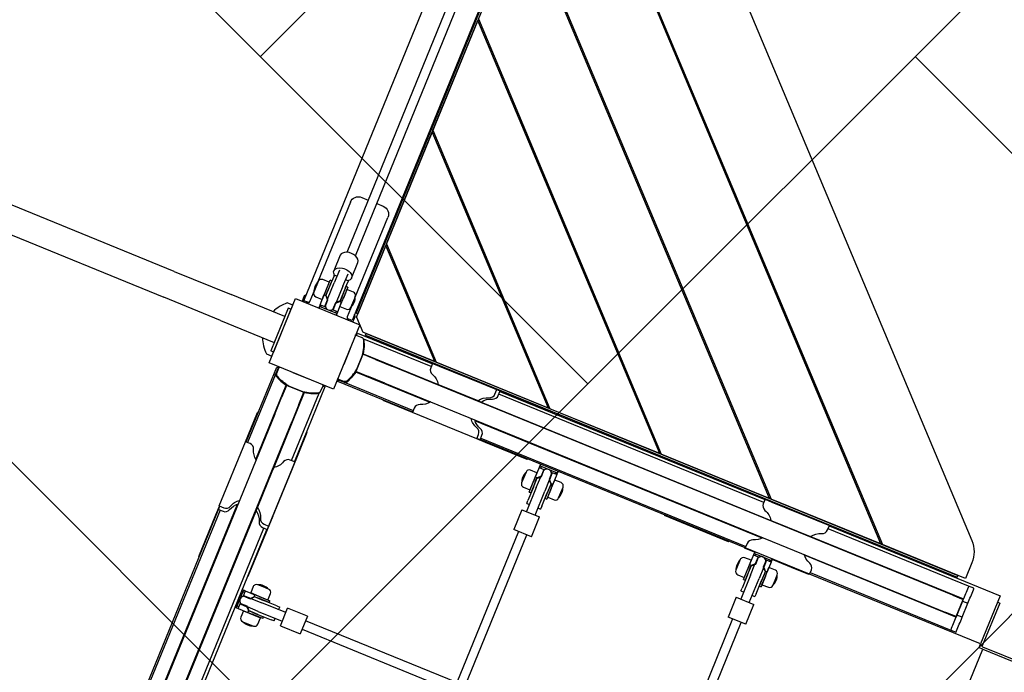
# Model space of a CAD drawing. Units: inches. Extents: x 450 to 2262, y -320 to 1306.
# Drawn here: x 1411 to 1413, y -198 to -197 of the extents above; entities that cross this region are included whole.
import ezdxf

# ---------------------------------------------------------------- set-up
doc = ezdxf.new("R2010")
doc.units = ezdxf.units.IN
doc.header["$LTSCALE"] = 100
doc.header["$MEASUREMENT"] = 0
for name, color, linetype in [('L-LINE', 4, 'Continuous'), ('L-sis', 7, 'Continuous'), ('L_si', 253, 'Continuous'), ('녹지', 91, 'Continuous')]:
    doc.layers.add(name, color=color, linetype=linetype)
pattern_1 = [(45, (-841.8933, -1034.04165), (9e-17, 1.13137085), [2.4, -0.8]), (135, (-841.3276, -1033.476), (9e-17, 1.13137085), [2.4, -0.8])]

# ---------------------------------------------------------------- blocks, each defined once
blk = doc.blocks.new('A$C1C7A479F')
at = {"layer": 'L-sis', "color": 4}
for p, q in [((-1354.8, 1364.9), (-1354.8, 2564.9)), ((-1264.8, 2564.9), (-1264.8, 1364.9)), ((-1262.9, 2483.9), (-1262.9, 1378.9)), ((-1259.9, 2483.9), (-1259.9, 1378.9)), ((-1195.1, 2483.3), (-129.4, 1417.5)), ((-1317.8, 2437.8), (-1317.8, 1470.3)), ((-1301.8, 1470.3), (-1301.8, 2437.8)), ((-1259.8, 2342.8), (-269.8, 1352.9)), ((-272.7, 1352.9), (-1259.8, 2340)), ((-1259.8, 2135), (-477.7, 1352.9)), ((-480.6, 1352.9), (-1259.8, 2132.1)), ((-1259.8, 1929.9), (-682.8, 1352.9)), ((-685.6, 1352.9), (-1259.8, 1927.1)), ((-1259.8, 1722), (-1259.8, 1927.1)), ((-1222.9, 1893), (-1222.9, 1890.2)), ((-1259.8, 1722), (-890.7, 1352.9)), ((-1259.8, 1509.9), (-1259.8, 1719.2)), ((-893.5, 1352.9), (-1259.8, 1719.2)), ((-1222.9, 1685.1), (-1222.9, 1682.3)), ((-1329.8, 1567.9), (-1317.8, 1567.9)), ((-1301.8, 1567.9), (-1289.8, 1567.9)), ((-1344.8, 1552.9), (-1344.8, 1404)), ((-1274.8, 1403.9), (-1274.8, 1552.9)), ((-1259.8, 1509.9), (-1102.8, 1352.9)), ((-1105.6, 1352.9), (-1259.8, 1507)), ((-1259.8, 1372.9), (-1259.8, 1507)), ((-1222.9, 1473), (-1222.9, 1470.1)), ((-1326.3, 1461.4), (-1326.3, 1432.3)), ((-1293.3, 1432.3), (-1293.3, 1461.4)), ((-1317.8, 1437), (-1317.8, 1413.4)), ((-1301.8, 1413.4), (-1301.8, 1437)), ((-1326.3, 1395), (-1326.3, 1415)), ((-1323.3, 1415), (-1326.3, 1415)), ((-1323.3, 1415), (-1323.3, 1395)), ((-1322.8, 1424.7), (-1322.8, 1425.6)), ((-1317.8, 1425.6), (-1322.8, 1425.6)), ((-1322.8, 1424.7), (-1322.8, 1413.3)), ((-1322.8, 1387), (-1322.8, 1413.3)), ((-1317.8, 1383), (-1317.8, 1413.4)), ((-1296.8, 1425.6), (-1301.8, 1425.6)), ((-1301.8, 1413.4), (-1301.8, 1383)), ((-1296.8, 1425.6), (-1296.8, 1424.7)), ((-1296.8, 1413.3), (-1296.8, 1424.7)), ((-1296.8, 1413.3), (-1296.8, 1387)), ((-1296.3, 1395), (-1296.3, 1415)), ((-1293.3, 1415), (-1296.3, 1415)), ((-1293.3, 1415), (-1293.3, 1395)), ((-1344.4, 1405), (-1344.4, 1385)), ((-1326.4, 1411), (-1338.4, 1411)), ((-1326.4, 1411), (-1326.4, 1379)), ((-1293.2, 1406.7), (-1293.2, 1411)), ((-1281.2, 1411), (-1293.2, 1411)), ((-1293.2, 1379), (-1293.2, 1406.7)), ((-1275.2, 1402.3), (-1275.2, 1405)), ((-1275.2, 1385), (-1275.2, 1402.3)), ((-1346.4, 1395), (-1346.4, 1395)), ((-1344.8, 1386), (-1344.8, 1382.9)), ((-1344.8, 1382.9), (-1344.8, 1367.9)), ((-1344.8, 1382.9), (-1344, 1382.9)), ((-1338.4, 1379), (-1326.4, 1379)), ((-1326.4, 1382.9), (-1326.3, 1382.9)), ((-1326.3, 1395), (-1326.3, 1387)), ((-1322.4, 1387), (-1326.3, 1387)), ((-1326.3, 1369), (-1326.3, 1387)), ((-1323.3, 1387), (-1323.3, 1395)), ((-1317.6, 1382), (-1322.4, 1387)), ((-1322.4, 1387), (-1321.7, 1387)), ((-1316.8, 1382), (-1321.7, 1387)), ((-1317.6, 1369), (-1317.6, 1382)), ((-1317.6, 1382), (-1316.8, 1382)), ((-1316.8, 1369), (-1316.8, 1382)), ((-1297.9, 1387), (-1302.8, 1382)), ((-1302, 1382), (-1302.8, 1382)), ((-1302.8, 1382), (-1302.8, 1369)), ((-1302, 1382), (-1297.2, 1387)), ((-1302, 1369), (-1302, 1382)), ((-1297.2, 1387), (-1297.9, 1387)), ((-1297.2, 1387), (-1293.3, 1387)), ((-1296.3, 1395), (-1296.3, 1387)), ((-1293.3, 1387), (-1293.3, 1395)), ((-1293.3, 1369), (-1293.3, 1387)), ((-1293.3, 1382.9), (-1293.2, 1382.9)), ((-1293.2, 1379), (-1281.2, 1379)), ((-1275.6, 1382.9), (-1274.8, 1382.9)), ((-1274.8, 1382.9), (-1274.8, 1386.1)), ((-1274.8, 1367.9), (-1274.8, 1382.9)), ((-1273.2, 1395), (-1273.2, 1395)), ((-1262.9, 1378.9), (-1259.9, 1378.9)), ((-1259.8, 1378.9), (-1259.9, 1378.9)), ((-1142.5, 1389.8), (-1139.7, 1389.8)), ((-930.4, 1389.8), (-927.6, 1389.8)), ((-722.5, 1389.8), (-719.7, 1389.8)), ((-517.5, 1389.8), (-514.6, 1389.8)), ((-309.6, 1389.8), (-306.7, 1389.8)), ((-114.8, 1382.2), (-114.8, 1352.9)), ((-1369.8, 1362.9), (-1249.8, 1362.9)), ((-1369.8, 1242.9), (-1369.8, 1362.9)), ((-1357.3, 1372.9), (-1357.3, 1362.9)), ((-1345.8, 1364.9), (-1354.8, 1364.9)), ((-1326.3, 1369), (-1326.3, 1363)), ((-1326.3, 1369), (-1317.6, 1369)), ((-1325.8, 1363), (-1326.3, 1363)), ((-1293.8, 1366), (-1325.8, 1366)), ((-1325.8, 1366), (-1325.8, 1363)), ((-1325.8, 1363), (-1293.8, 1363)), ((-1323.3, 1366), (-1323.3, 1369)), ((-1317.6, 1369), (-1316.8, 1369)), ((-1316.8, 1369.5), (-1313.3, 1366)), ((-1306.3, 1366), (-1302.8, 1369.5)), ((-1302, 1369), (-1302.8, 1369)), ((-1293.3, 1369), (-1302, 1369)), ((-1296.3, 1369), (-1296.3, 1366)), ((-1293.8, 1363), (-1293.8, 1366)), ((-1293.8, 1363), (-1293.3, 1363)), ((-1293.3, 1363), (-1293.3, 1369)), ((-1264.8, 1364.9), (-1273.8, 1364.9)), ((-1262.3, 1362.9), (-1262.3, 1372.9)), ((-1259.8, 1372.9), (-1239.8, 1352.9)), ((-1249.8, 1362.9), (-1249.8, 1242.9)), ((-1369.8, 1350.4), (-1379.8, 1350.4)), ((-1369.8, 1255.4), (-1369.8, 1350.4)), ((-1247.8, 1347.9), (-1108, 1347.9)), ((-1247.8, 1343.9), (-1247.8, 1347.9)), ((-1105.6, 1352.9), (-1239.8, 1352.9)), ((-1233.8, 1352.8), (-1233.8, 1352.9)), ((-1233.8, 1352.8), (-128.8, 1352.8)), ((-1233.8, 1349.8), (-1233.8, 1352.8)), ((-1233.8, 1349.8), (-128.8, 1349.8)), ((-1162.6, 1348.9), (-1091.8, 1348.9)), ((-1162.6, 1348.9), (-1162.6, 1347.9)), ((-1108, 1348.7), (-1095.4, 1348.7)), ((-1108, 1348.7), (-1108, 1340.3)), ((-893.5, 1352.9), (-1102.8, 1352.9)), ((-1095.4, 1348.7), (-988, 1348.7)), ((-1091.8, 1348.9), (-1003.9, 1348.9)), ((-1091.8, 1348.9), (-1091.8, 1348.7)), ((-1006.8, 1348.9), (-893.6, 1348.9)), ((-1003.9, 1348.9), (-971.8, 1348.9)), ((-988, 1348.7), (-981.8, 1348.7)), ((-988, 1340.3), (-988, 1348.7)), ((-981.8, 1340.3), (-981.8, 1348.7)), ((-981.8, 1347.9), (-487.1, 1347.9)), ((-971.8, 1347.9), (-971.8, 1348.9)), ((-893.6, 1347.9), (-893.6, 1348.9)), ((-685.6, 1352.9), (-890.7, 1352.9)), ((-480.6, 1352.9), (-682.8, 1352.9)), ((-637.7, 1348.9), (-517.7, 1348.9)), ((-637.7, 1348.9), (-637.7, 1347.9)), ((-517.7, 1347.9), (-517.7, 1348.9)), ((-488.1, 1348.9), (-368.1, 1348.9)), ((-488.1, 1348.9), (-488.1, 1347.9)), ((-487.1, 1348.7), (-474.4, 1348.7)), ((-487.1, 1348.7), (-487.1, 1340.3)), ((-272.7, 1352.9), (-477.7, 1352.9)), ((-474.4, 1348.7), (-367.1, 1348.7)), ((-368.1, 1348.7), (-368.1, 1348.9)), ((-367.1, 1340.3), (-367.1, 1348.7)), ((-367.1, 1347.9), (-47.8, 1347.9)), ((-114.8, 1352.9), (-269.8, 1352.9)), ((-128.8, 1352.9), (-128.8, 1352.8)), ((-128.8, 1349.8), (-128.8, 1352.8)), ((-47.8, 1347.9), (-47.8, 1257.9)), ((-1369.9, 1342.9), (-1374.9, 1342.9)), ((-1374.9, 1342.9), (-1374.9, 1262.9)), ((-1369.9, 1342.9), (-1369.9, 1262.9)), ((-1249.8, 1344.1), (-1249.7, 1344.1)), ((-1249.7, 1344.1), (-1247.8, 1344.1)), ((-1249.7, 1342.8), (-1249.7, 1344.1)), ((-1247.4, 1343.9), (-1237.9, 1343.9)), ((-1237.8, 1343.9), (-1237.9, 1343.9)), ((-1234.6, 1342.7), (-1233.7, 1342.7)), ((-1108, 1342.7), (-1233.7, 1342.7)), ((-487.1, 1342.7), (-981.8, 1342.7)), ((-104.8, 1342.7), (-367.1, 1342.7)), ((-94.8, 1342.7), (-104.8, 1342.7)), ((-47.8, 1335.9), (-43.8, 1335.9)), ((-43.8, 1335.9), (-43.8, 1255.9)), ((-1581.2, 1327.1), (-2358.3, 1327.1)), ((-1581.2, 1327.1), (-1475, 1327.1)), ((-1375, 1327.1), (-1475, 1327.1)), ((-1375, 1327.1), (-1375, 1302.9)), ((-1249.4, 1316.9), (-1249.4, 1288.9)), ((-1225.9, 1318.7), (-1225.5, 1318.7)), ((-1202.1, 1317.7), (-1225.7, 1317.7)), ((-1225.5, 1318.7), (-1225, 1318.7)), ((-1225.4, 1316), (-1225.4, 1316)), ((-1225.4, 1289.8), (-1225.4, 1316)), ((-1225.4, 1316), (-1225.4, 1289.8)), ((-1225, 1318.7), (-1085, 1318.7)), ((-1225, 1318.7), (-1225, 1318.7)), ((-1202.1, 1317.7), (-1171.3, 1317.7)), ((-124.1, 1317.7), (-1171.3, 1317.7)), ((-1085, 1318.7), (-1077.2, 1318.7)), ((-1077.2, 1318.7), (-1011, 1318.7)), ((-1011, 1318.7), (-1004.8, 1318.7)), ((-1004.8, 1318.7), (-464.1, 1318.7)), ((-464.1, 1318.7), (-456.3, 1318.7)), ((-456.3, 1318.7), (-390.1, 1318.7)), ((-390.1, 1318.7), (-104.8, 1318.7)), ((-124.1, 1317.7), (-104.8, 1317.7)), ((-104.8, 1318.7), (-104.8, 1317.7)), ((-104.8, 1285.7), (-104.8, 1317.7)), ((-104.8, 1314.8), (-94.8, 1314.8)), ((-104.8, 1314.8), (-104.8, 1288.6)), ((-94.8, 1288.6), (-94.8, 1314.8)), ((-1375, 1302.9), (-1375, 1278.8)), ((-2358.3, 1278.8), (-1581.2, 1278.8)), ((-1475, 1278.8), (-1581.2, 1278.8)), ((-1475, 1278.8), (-1375, 1278.8)), ((-1225.5, 1284.7), (-1226.3, 1284.7)), ((-1226.1, 1285.7), (-1202.1, 1285.7)), ((-1225, 1284.7), (-1225.5, 1284.7)), ((-1225.4, 1289.8), (-1225.4, 1289.8)), ((-1086.4, 1284.7), (-1225, 1284.7)), ((-1225, 1284.7), (-1225, 1284.7)), ((-1171.3, 1285.7), (-1202.1, 1285.7)), ((-1171.3, 1285.7), (-124.1, 1285.7)), ((-466.4, 1284.7), (-1002.7, 1284.7)), ((-104.8, 1284.7), (-387.8, 1284.7)), ((-104.8, 1285.7), (-124.1, 1285.7)), ((-94.8, 1288.6), (-104.8, 1288.6)), ((-104.8, 1285.7), (-104.8, 1284.7)), ((-1369.9, 1262.9), (-1374.9, 1262.9)), ((-1249.8, 1260.7), (-1237.2, 1260.7)), ((-1247.8, 1257.9), (-1247.8, 1260.7)), ((-1237.9, 1261.9), (-1247.4, 1261.9)), ((-1237.9, 1261.9), (-1237.8, 1261.9)), ((-1237.2, 1260.7), (-1236.7, 1260.7)), ((-1233.7, 1260.7), (-1236.7, 1260.7)), ((-1233.7, 1260.7), (-1108, 1260.7)), ((-1108, 1265.1), (-1108, 1256.7)), ((-988, 1256.7), (-988, 1265.1)), ((-982, 1257.7), (-982, 1266.1)), ((-982, 1260.7), (-487.1, 1260.7)), ((-487.1, 1266.1), (-487.1, 1257.7)), ((-367.1, 1257.7), (-367.1, 1266.1)), ((-367.1, 1260.7), (-104.8, 1260.7)), ((-104.8, 1260.7), (-94.8, 1260.7)), ((-1379.8, 1255.4), (-1369.8, 1255.4)), ((-1249.8, 1242.9), (-1369.8, 1242.9)), ((-1352, 1242.9), (-1352, 1230.3)), ((-1295.8, 1242.5), (-1323.8, 1242.5)), ((-1269.8, 1242.8), (-1268.6, 1242.8)), ((-1268.6, 1242.9), (-1268.6, 1242.8)), ((-1268.6, 1242.8), (-1268.6, 1240.9)), ((-1108, 1257.9), (-1247.8, 1257.9)), ((-1162.6, 1257.9), (-1162.6, 1256.9)), ((-1108, 1256.9), (-1162.6, 1256.9)), ((-988, 1256.7), (-1108, 1256.7)), ((-982, 1257.7), (-988, 1257.7)), ((-971.8, 1256.9), (-988, 1256.9)), ((-487.1, 1257.9), (-982, 1257.9)), ((-971.8, 1256.9), (-971.8, 1257.9)), ((-893.6, 1256.9), (-971.8, 1256.9)), ((-893.6, 1256.9), (-893.6, 1257.9)), ((-869.3, 1257.9), (-869.3, 1251.9)), ((-869.3, 1251.9), (-869.3, 1233.9)), ((-869.3, 1251.9), (-860.6, 1251.9)), ((-868.8, 1257.9), (-868.8, 1254.9)), ((-868.8, 1254.9), (-836.8, 1254.9)), ((-866.3, 1251.9), (-866.3, 1254.9)), ((-860.6, 1251.9), (-860.6, 1238.9)), ((-860.6, 1251.9), (-859.8, 1251.9)), ((-856.3, 1254.9), (-859.8, 1251.4)), ((-859.8, 1238.9), (-859.8, 1251.9)), ((-845.7, 1251.4), (-849.3, 1254.9)), ((-845, 1251.9), (-845.7, 1251.9)), ((-845.7, 1251.9), (-845.7, 1238.9)), ((-836.3, 1251.9), (-845, 1251.9)), ((-845, 1251.9), (-845, 1238.9)), ((-839.3, 1254.9), (-839.3, 1251.9)), ((-836.8, 1254.9), (-836.8, 1257.9)), ((-836.3, 1251.9), (-836.3, 1257.9)), ((-836.3, 1251.9), (-836.3, 1233.9)), ((-637.7, 1257.9), (-637.7, 1256.9)), ((-517.7, 1256.9), (-637.7, 1256.9)), ((-517.7, 1256.9), (-517.7, 1257.9)), ((-488.1, 1257.9), (-488.1, 1256.9)), ((-469.3, 1256.9), (-488.1, 1256.9)), ((-367.1, 1257.7), (-487.1, 1257.7)), ((-469.3, 1257.7), (-469.3, 1251.9)), ((-469.3, 1251.9), (-469.3, 1233.9)), ((-469.3, 1251.9), (-460.6, 1251.9)), ((-468.8, 1257.7), (-468.8, 1254.9)), ((-468.8, 1254.9), (-436.8, 1254.9)), ((-466.3, 1251.9), (-466.3, 1254.9)), ((-460.6, 1251.9), (-460.6, 1238.9)), ((-460.6, 1251.9), (-459.8, 1251.9)), ((-456.3, 1254.9), (-459.8, 1251.4)), ((-459.8, 1238.9), (-459.8, 1251.9)), ((-445.7, 1251.4), (-449.3, 1254.9)), ((-445, 1251.9), (-445.7, 1251.9)), ((-445.7, 1251.9), (-445.7, 1238.9)), ((-436.3, 1251.9), (-445, 1251.9)), ((-445, 1251.9), (-445, 1238.9)), ((-439.3, 1254.9), (-439.3, 1251.9)), ((-436.8, 1254.9), (-436.8, 1257.7)), ((-436.3, 1251.9), (-436.3, 1257.7)), ((-400.2, 1256.9), (-436.3, 1256.9)), ((-436.3, 1251.9), (-436.3, 1233.9)), ((-368.1, 1256.9), (-400.2, 1256.9)), ((-368.1, 1256.9), (-368.1, 1257.7)), ((-47.8, 1257.9), (-367.1, 1257.9)), ((-47.8, 1250.9), (-47.8, 1257.9)), ((-40.8, 1250.9), (-47.8, 1250.9)), ((-42.8, 1254.9), (37.2, 1254.9)), ((-40.8, 931.6), (-40.8, 1250.9)), ((-40.8, 1250.9), (49.2, 1250.9)), ((-1354.8, 1101.1), (-1354.8, 1240.9)), ((-1354.8, 1240.9), (-1352, 1240.9)), ((-1352, 1230.3), (-1352, 1229.9)), ((-1352, 1226.8), (-1352, 1229.9)), ((-1352, 1226.8), (-1352, 1101.1)), ((-1350.8, 1231), (-1350.8, 1240.5)), ((-1350.8, 1231), (-1350.8, 1231)), ((-1270, 1227.7), (-1270, 1226.8)), ((-1270, 1101.1), (-1270, 1226.8)), ((-1268.8, 1240.9), (-1264.8, 1240.9)), ((-1268.8, 1240.5), (-1268.8, 1231)), ((-1268.8, 1231), (-1268.8, 1231)), ((-1264.8, 1240.9), (-1264.8, 1101.1)), ((-889.4, 1225.9), (-889.4, 1225.9)), ((-887.4, 1235.9), (-887.4, 1215.9)), ((-869.4, 1241.9), (-881.4, 1241.9)), ((-869.4, 1241.9), (-869.4, 1209.9)), ((-869.3, 1233.9), (-869.3, 1225.9)), ((-865.4, 1233.9), (-869.3, 1233.9)), ((-869.3, 1205.9), (-869.3, 1225.9)), ((-866.3, 1225.9), (-866.3, 1233.9)), ((-866.3, 1225.9), (-866.3, 1205.9)), ((-865.8, 1216.5), (-865.8, 1233.9)), ((-860.6, 1238.9), (-865.4, 1233.9)), ((-865.4, 1233.9), (-864.6, 1233.9)), ((-864.6, 1233.9), (-859.8, 1238.9)), ((-860.8, 1217.8), (-860.8, 1237.9)), ((-860.6, 1238.9), (-859.8, 1238.9)), ((-845.7, 1238.9), (-840.9, 1233.9)), ((-845, 1238.9), (-845.7, 1238.9)), ((-845, 1238.9), (-840.1, 1233.9)), ((-844.8, 1237.9), (-844.8, 1217.8)), ((-840.1, 1233.9), (-840.9, 1233.9)), ((-840.1, 1233.9), (-836.3, 1233.9)), ((-839.8, 1233.9), (-839.8, 1216.5)), ((-839.3, 1233.9), (-839.3, 1225.9)), ((-839.3, 1205.9), (-839.3, 1225.9)), ((-836.3, 1225.9), (-836.3, 1241.9)), ((-824.3, 1241.9), (-836.3, 1241.9)), ((-836.3, 1225.9), (-836.3, 1233.9)), ((-836.3, 1209.9), (-836.3, 1225.9)), ((-836.3, 1225.9), (-836.3, 1205.9)), ((-818.3, 1225.9), (-818.3, 1235.9)), ((-818.3, 1215.9), (-818.3, 1225.9)), ((-816.3, 1225.9), (-816.3, 1225.9)), ((-489.4, 1225.9), (-489.4, 1225.9)), ((-487.4, 1235.9), (-487.4, 1215.9)), ((-469.4, 1241.9), (-481.4, 1241.9)), ((-469.4, 1241.9), (-469.4, 1209.9)), ((-469.3, 1233.9), (-469.3, 1225.9)), ((-465.4, 1233.9), (-469.3, 1233.9)), ((-469.3, 1205.9), (-469.3, 1225.9)), ((-466.3, 1225.9), (-466.3, 1233.9)), ((-466.3, 1225.9), (-466.3, 1205.9)), ((-465.8, 1216.5), (-465.8, 1233.9)), ((-460.6, 1238.9), (-465.4, 1233.9)), ((-465.4, 1233.9), (-464.6, 1233.9)), ((-464.6, 1233.9), (-459.8, 1238.9)), ((-460.8, 1217.8), (-460.8, 1237.9)), ((-460.6, 1238.9), (-459.8, 1238.9)), ((-445.7, 1238.9), (-440.9, 1233.9)), ((-445, 1238.9), (-445.7, 1238.9)), ((-445, 1238.9), (-440.1, 1233.9)), ((-444.8, 1237.9), (-444.8, 1217.8)), ((-440.1, 1233.9), (-440.9, 1233.9)), ((-440.1, 1233.9), (-436.3, 1233.9)), ((-439.8, 1233.9), (-439.8, 1216.5)), ((-439.3, 1233.9), (-439.3, 1225.9)), ((-439.3, 1205.9), (-439.3, 1225.9)), ((-436.3, 1225.9), (-436.3, 1241.9)), ((-424.3, 1241.9), (-436.3, 1241.9)), ((-436.3, 1225.9), (-436.3, 1233.9)), ((-436.3, 1209.9), (-436.3, 1225.9)), ((-436.3, 1225.9), (-436.3, 1205.9)), ((-418.3, 1225.9), (-418.3, 1235.9)), ((-418.3, 1215.9), (-418.3, 1225.9)), ((-416.3, 1225.9), (-416.3, 1225.9)), ((-1328, 1218.6), (-1328, 1219.5)), ((-1328, 1218.2), (-1328, 1218.6)), ((-1328, 1218.2), (-1328, 1218.1)), ((-1328, 1079.6), (-1328, 1218.1)), ((-1327, 1219.3), (-1327, 1195.2)), ((-1322.9, 1218.5), (-1296.7, 1218.5)), ((-1296.7, 1218.5), (-1322.9, 1218.5)), ((-1322.9, 1218.5), (-1322.9, 1218.5)), ((-1296.7, 1218.5), (-1296.7, 1218.5)), ((-1295, 1195.2), (-1295, 1218.8)), ((-1294, 1219), (-1294, 1218.6)), ((-1294, 1218.6), (-1294, 1218.2)), ((-1294, 1218.1), (-1294, 1218.2)), ((-1294, 1218.1), (-1294, 1078.1)), ((-881.4, 1209.9), (-869.4, 1209.9)), ((-865.8, 1216.5), (-865.8, 1191.5)), ((-860.8, 1217.8), (-860.8, 1172.9)), ((-844.8, 1172.9), (-844.8, 1217.8)), ((-839.8, 1191.5), (-839.8, 1216.5)), ((-836.3, 1209.9), (-824.3, 1209.9)), ((-481.4, 1209.9), (-469.4, 1209.9)), ((-465.8, 1216.5), (-465.8, 1191.5)), ((-460.8, 1217.8), (-460.8, 1172.9)), ((-444.8, 1172.9), (-444.8, 1217.8)), ((-439.8, 1191.5), (-439.8, 1216.5)), ((-436.3, 1209.9), (-424.3, 1209.9)), ((-1327, 1164.4), (-1327, 1195.2)), ((-1295, 1195.2), (-1295, 1164.4)), ((-869.3, 1205.9), (-866.3, 1205.9)), ((-865.8, 1186.2), (-865.8, 1191.5)), ((-839.8, 1191.5), (-839.8, 1186.2)), ((-839.3, 1205.9), (-836.3, 1205.9)), ((-469.3, 1205.9), (-466.3, 1205.9)), ((-465.8, 1186.2), (-465.8, 1191.5)), ((-439.8, 1191.5), (-439.8, 1186.2)), ((-439.3, 1205.9), (-436.3, 1205.9)), ((-865.8, 1186.2), (-860.8, 1186.2)), ((-844.8, 1186.2), (-839.8, 1186.2)), ((-465.8, 1186.2), (-460.8, 1186.2)), ((-444.8, 1186.2), (-439.8, 1186.2)), ((-1327, 1164.4), (-1327, 117.2)), ((-1295, 117.2), (-1295, 1164.4)), ((-869.3, 1172.9), (-836.3, 1172.9)), ((-869.3, 1172.9), (-869.3, 1135.9)), ((-836.3, 1135.9), (-836.3, 1172.9)), ((-469.3, 1172.9), (-436.3, 1172.9)), ((-469.3, 1172.9), (-469.3, 1135.9)), ((-436.3, 1135.9), (-436.3, 1172.9)), ((-1355.8, 1101.1), (-1355.8, 1155.7)), ((-1354.8, 1155.7), (-1355.8, 1155.7)), ((-1263.8, 1155.7), (-1264.8, 1155.7)), ((-1263.8, 1155.7), (-1263.8, 1084.9)), ((-836.3, 1135.9), (-869.3, 1135.9)), ((-860.8, 1135.9), (-860.8, 853.9)), ((-844.8, 853.9), (-844.8, 1135.9)), ((-436.3, 1135.9), (-469.3, 1135.9)), ((-460.8, 1135.9), (-460.8, 853.9)), ((-444.8, 853.9), (-444.8, 1135.9)), ((-1356, 981.1), (-1356, 1101.1)), ((-1347.5, 1101.1), (-1356, 1101.1)), ((-1264, 1101.1), (-1272.4, 1101.1)), ((-1264, 1101.1), (-1264, 1088.5)), ((-1294, 1078.1), (-1294, 1070.4)), ((-1264, 1088.5), (-1264, 981.1)), ((-1263.8, 1084.9), (-1264, 1084.9)), ((-1263.8, 1084.9), (-1263.8, 997)), ((-1294, 1070.4), (-1294, 1004.1)), ((-1294, 1004.1), (-1294, 997.9)), ((-1328, 459.5), (-1328, 995.9)), ((-1294, 997.9), (-1294, 457.2)), ((-1263.8, 999.9), (-1263.8, 886.8)), ((-1263.8, 997), (-1263.8, 964.9)), ((-1356, 981.1), (-1347.5, 981.1)), ((-1355.8, 964.9), (-1355.8, 981.1)), ((-1355, 975.1), (-1355, 981.1)), ((-1355, 975.1), (-1346.5, 975.1)), ((-1354.8, 480.2), (-1354.8, 975.1)), ((-1352, 975.1), (-1352, 480.2)), ((-1272.4, 981.1), (-1264, 981.1)), ((-1272.4, 974.9), (-1264, 974.9)), ((-1270, 480.2), (-1270, 974.9)), ((-1264.8, 974.9), (-1264.8, 480.2)), ((-1264, 981.1), (-1264, 974.9)), ((-1355.8, 886.8), (-1355.8, 964.9)), ((-1355.8, 964.9), (-1354.8, 964.9)), ((-1264.8, 964.9), (-1263.8, 964.9)), ((-1355.8, 886.8), (-1354.8, 886.8)), ((-1264.8, 886.8), (-1263.8, 886.8)), ((-1248.8, 874.4), (-1248.8, 862.4)), ((-1232.8, 880.4), (-1242.8, 880.4)), ((-1232.8, 882.4), (-1232.8, 882.4)), ((-1222.8, 880.4), (-1232.8, 880.4)), ((-1216.8, 862.4), (-1216.8, 874.4)), ((-1258.8, 862.4), (-1264.8, 862.4)), ((-1261.8, 861.9), (-1264.8, 861.9)), ((-1261.8, 829.9), (-1261.8, 861.9)), ((-1261.8, 859.4), (-1258.8, 859.4)), ((-1258.2, 852.9), (-1261.8, 849.4)), ((-1258.8, 862.4), (-1258.8, 853.7)), ((-1258.8, 862.4), (-1240.8, 862.4)), ((-1258.8, 853.7), (-1258.8, 852.9)), ((-1258.8, 853.7), (-1245.8, 853.7)), ((-1258.8, 852.9), (-1245.8, 852.9)), ((-1232.8, 862.4), (-1248.8, 862.4)), ((-1245.8, 853.7), (-1240.8, 858.5)), ((-1245.8, 852.9), (-1240.8, 857.8)), ((-1245.8, 853.7), (-1245.8, 852.9)), ((-1244.8, 853.9), (-1224.6, 853.9)), ((-1232.8, 862.4), (-1240.8, 862.4)), ((-1240.8, 858.5), (-1240.8, 862.4)), ((-1240.8, 859.4), (-1232.8, 859.4)), ((-1240.8, 858.9), (-1223.4, 858.9)), ((-1240.8, 858.5), (-1240.8, 857.8)), ((-1216.8, 862.4), (-1232.8, 862.4)), ((-1232.8, 862.4), (-1212.8, 862.4)), ((-1212.8, 859.4), (-1232.8, 859.4)), ((-1179.8, 853.9), (-1224.6, 853.9)), ((-1198.4, 858.9), (-1223.4, 858.9)), ((-1212.8, 859.4), (-1212.8, 862.4)), ((-1198.4, 858.9), (-1193.1, 858.9)), ((-1193.1, 853.9), (-1193.1, 858.9)), ((-1179.8, 829.4), (-1179.8, 862.4)), ((-1142.8, 862.4), (-1179.8, 862.4)), ((-1142.8, 862.4), (-1142.8, 829.4)), ((-860.8, 853.9), (-1142.8, 853.9)), ((-1261.8, 842.4), (-1258.2, 838.9)), ((-1258.8, 838.1), (-1258.8, 838.9)), ((-1245.8, 838.9), (-1258.8, 838.9)), ((-1258.8, 829.4), (-1258.8, 838.1)), ((-1258.8, 838.1), (-1245.8, 838.1)), ((-1245.8, 838.1), (-1245.8, 838.9)), ((-1240.8, 834), (-1245.8, 838.9)), ((-1245.8, 838.1), (-1240.8, 833.3)), ((-1224.6, 837.9), (-1244.8, 837.9)), ((-1240.8, 833.3), (-1240.8, 834)), ((-1224.6, 837.9), (-1179.8, 837.9)), ((-1193.1, 832.9), (-1193.1, 837.9)), ((-1142.8, 837.9), (-860.8, 837.9)), ((-1264.8, 829.9), (-1261.8, 829.9)), ((-1264.8, 829.4), (-1258.8, 829.4)), ((-1258.8, 832.4), (-1261.8, 832.4)), ((-1258.8, 829.4), (-1240.8, 829.4)), ((-1248.8, 829.3), (-1216.8, 829.3)), ((-1248.8, 829.3), (-1248.8, 817.3)), ((-1240.8, 833.3), (-1240.8, 829.4)), ((-1223.4, 832.9), (-1240.8, 832.9)), ((-1232.8, 832.4), (-1240.8, 832.4)), ((-1240.8, 829.4), (-1232.8, 829.4)), ((-1232.8, 832.4), (-1212.8, 832.4)), ((-1212.8, 829.4), (-1232.8, 829.4)), ((-1223.4, 832.9), (-1198.4, 832.9)), ((-1216.8, 817.3), (-1216.8, 829.3)), ((-1212.8, 829.4), (-1212.8, 832.4)), ((-1193.1, 832.9), (-1198.4, 832.9)), ((-1179.8, 829.4), (-1142.8, 829.4)), ((-1242.8, 811.3), (-1222.8, 811.3)), ((-1232.8, 809.3), (-1232.8, 809.3))]:
    blk.add_line(p, q, dxfattribs=at)
for points in [[(-1357.3, 1372.9), (-1357, 1372.8), (-1356.2, 1372.5), (-1354.8, 1372)], [(-1344.8, 1367.9), (-1346.2, 1364.4), (-1349.8, 1362.9)], [(-1269.8, 1362.9), (-1273.3, 1364.4), (-1274.8, 1367.9)], [(-1262.3, 1372.9), (-1262.5, 1372.8), (-1263.3, 1372.5), (-1264.8, 1372)], [(-1233.7, 1342.7), (-1228.5, 1331), (-1225, 1318.7)], [(-1232.2, 1339.9), (-1232.8, 1340.9), (-1233.7, 1341.7)], [(-1225, 1318.7), (-1227.9, 1329.5), (-1232.2, 1339.9)], [(-1225, 1284.7), (-1228.5, 1272.4), (-1233.7, 1260.7)], [(-1232.2, 1263.5), (-1227.9, 1273.9), (-1225, 1284.7)], [(-1236.7, 1260.7), (-1234.1, 1261.5), (-1232.2, 1263.5)], [(-1352, 1229.9), (-1351.2, 1227.2), (-1349.2, 1225.4)], [(-1328, 1218.1), (-1340.3, 1221.6), (-1352, 1226.8)], [(-1349.2, 1225.4), (-1338.8, 1221.1), (-1328, 1218.2)], [(-1270, 1226.8), (-1281.7, 1221.6), (-1294, 1218.1)], [(-1294, 1218.2), (-1283.1, 1221.1), (-1272.8, 1225.4)], [(-1272.8, 1225.4), (-1271.8, 1226), (-1271, 1226.8)]]:
    blk.add_lwpolyline(points, dxfattribs=at)
at = {"layer": 'L-sis', "color": 4, "extrusion": (0, 0, -1)}
for centre, radius, start, end in [((1329.8, 1552.9), 15, 0, 90), ((1289.8, 1552.9), 15, 90, 180), ((164.8, 1382.2), 50, 135, 180), ((1110, 1302.1), 30, 107.4576, 146.4427), ((986, 1302.1), 30, 33.5573, 72.5424), ((979.8, 1302.1), 30, 33.5573, 72.5424), ((489.1, 1302.1), 30, 107.4576, 146.4427), ((365.1, 1302.1), 30, 33.5573, 72.5424), ((1110, 1303.3), 30, 215.881, 252.5424), ((986, 1303.3), 30, 287.4576, 324.119), ((980, 1304.3), 30, 287.4576, 321.7249), ((489.1, 1304.3), 30, 218.2751, 252.5424), ((365.1, 1304.3), 30, 287.4576, 321.7249), ((42.8, 1255.9), 1, 270, 0), ((1309.4, 1103.1), 30, 305.881, 342.5424), ((1310.6, 1103.1), 30, 197.4576, 236.4427), ((1310.6, 979.1), 30, 123.5573, 162.5424), ((1309.4, 979.1), 30, 17.4576, 54.119), ((1308.4, 973.1), 30, 17.4576, 51.7249), ((1310.6, 972.9), 30, 123.5573, 162.5424)]:
    blk.add_arc(centre, radius, start, end, dxfattribs=at)
at = {"layer": 'L-sis', "color": 4}
for centre, radius, start, end in [((-1320.5, 1395), 25.9, 157.3359, 180), ((-1338.4, 1405), 6, 90, 180), ((-1281.2, 1405), 6, 0, 90), ((-1299.1, 1395), 25.9, 0, 22.6641), ((-1320.5, 1395), 25.9, 180, 202.6641), ((-1338.4, 1385), 6, 180, 270), ((-1281.2, 1385), 6, 270, 0), ((-1299.1, 1395), 25.9, 337.3359, 0), ((-1309.8, 1332.6), 62.3, 136.2664, 139.7032), ((-1309.8, 1374), 8, 208.5049, 331.4951), ((-1309.8, 1332.6), 62.3, 40.2968, 43.7336), ((-1339.5, 1302.9), 62.3, 130.2968, 157.1839), ((-1098, 1340.3), 10, 180, 252.5424), ((-998, 1340.3), 10, 287.4576, 0), ((-991.8, 1340.3), 10, 287.4576, 0), ((-477.1, 1340.3), 10, 180, 252.5424), ((-377.1, 1340.3), 10, 287.4576, 0), ((-1339.5, 1302.9), 62.3, 202.8161, 229.7032), ((-1098, 1265.1), 10, 107.4576, 180), ((-998, 1265.1), 10, 0, 72.5424), ((-992, 1266.1), 10, 0, 72.5424), ((-477.1, 1266.1), 10, 107.4576, 180), ((-377.1, 1266.1), 10, 0, 72.5424), ((-852.8, 1246.9), 8, 28.5049, 151.4951), ((-452.8, 1246.9), 8, 28.5049, 151.4951), ((-863.5, 1225.9), 25.9, 157.3359, 180), ((-863.5, 1225.9), 25.9, 180, 202.6641), ((-881.4, 1235.9), 6, 90, 180), ((-824.3, 1235.9), 6, 0, 90), ((-842.2, 1225.9), 25.9, 0, 22.6641), ((-842.2, 1225.9), 25.9, 337.3359, 0), ((-463.5, 1225.9), 25.9, 157.3359, 180), ((-463.5, 1225.9), 25.9, 180, 202.6641), ((-481.4, 1235.9), 6, 90, 180), ((-424.3, 1235.9), 6, 0, 90), ((-442.2, 1225.9), 25.9, 0, 22.6641), ((-442.2, 1225.9), 25.9, 337.3359, 0), ((-881.4, 1215.9), 6, 180, 270), ((-824.3, 1215.9), 6, 270, 0), ((-481.4, 1215.9), 6, 180, 270), ((-424.3, 1215.9), 6, 270, 0), ((-1347.5, 1091.1), 10, 17.4576, 90), ((-1272.4, 1091.1), 10, 90, 162.5424), ((-1347.5, 991.1), 10, 270, 342.5424), ((-1272.4, 991.1), 10, 197.4576, 270), ((-1346.5, 985.1), 10, 270, 342.5424), ((-1272.4, 984.9), 10, 197.4576, 270), ((-1242.8, 874.4), 6, 90, 180), ((-1232.8, 856.5), 25.9, 90, 112.6641), ((-1232.8, 856.5), 25.9, 67.3359, 90), ((-1222.8, 874.4), 6, 0, 90), ((-1253.8, 845.9), 8, 118.5049, 241.4951), ((-1242.8, 817.3), 6, 180, 270), ((-1222.8, 817.3), 6, 270, 0), ((-1232.8, 835.2), 25.9, 247.3359, 270), ((-1232.8, 835.2), 25.9, 270, 292.6641)]:
    blk.add_arc(centre, radius, start, end, dxfattribs=at)
for centre, major_axis, ratio, start_param, end_param in [((-1309.8, 1461.4), (16.5, 0), 0.618408, 0, 3.141593), ((-1237.8, 1338.9), (0, 5), 0.999998, -1.110242, 0), ((-1310.4, 1302.9), (0, 86), 0.999998, -1.41815, -1.110242), ((-1237.2, 1337.7), (0, 5), 1, -1.113284, -0.933347), ((-1310.3, 1301.7), (0, 86.5), 1, -1.372977, -1.113284), ((-94.8, 1337.7), (0, -5), 0.000025, 2.03135, 3.141593), ((-94.8, 1301.7), (0, -86), 0.000025, 1.723443, 2.03135), ((-1310.4, 1302.9), (0, 86), 0.999998, -2.03135, -1.723443), ((-1310.3, 1301.7), (0, 86.5), 1, -2.028309, -1.768616), ((-94.8, 1301.7), (0, -86), 0.000025, 1.110242, 1.41815), ((-1237.2, 1265.7), (0, 5), 1, -3.141593, -2.028309), ((-1237.8, 1266.9), (0, 5), 0.999998, -2.998014, -2.03135), ((-94.8, 1265.7), (0, -5), 0.000025, 0, 1.110242), ((-1347, 1230.3), (5, 0), 1, 3.141593, 4.254876), ((-1345.8, 1231), (5, 0), 0.999998, -2.998014, -2.03135), ((-1311, 1303.4), (86.5, 0), 1, -2.028309, -1.768616), ((-1309.8, 1303.5), (86, 0), 0.999998, -2.03135, -1.723443), ((-1309.8, 1303.5), (86, 0), 0.999998, -1.41815, -1.110242), ((-1311, 1303.4), (86.5, 0), 1, -1.372977, -1.113284), ((-1275, 1230.3), (5, 0), 1, -1.113284, -0.933347), ((-1273.8, 1231), (5, 0), 0.999998, -1.110242, 0)]:
    blk.add_ellipse(centre, major_axis=major_axis, ratio=ratio, start_param=start_param, end_param=end_param, dxfattribs=at)
at = {"layer": 'L-sis', "color": 4, "extrusion": (0, 0, -1)}
for centre, major_axis, ratio, start_param, end_param in [((-1309.8, 1432.3), (-16.5, 0), 0.618408, 0, 3.866385), ((-1309.8, 1432.3), (-16.5, 0), 0.618408, -0.724792, 0), ((-1247.4, 1340.9), (0, 3), 0.999998, -0.90471, 0), ((-1237.9, 1338.9), (0, 5), 0.999998, 0, 1.110242), ((-1310.4, 1302.9), (0, 86), 0.999998, 1.110242, 1.41815), ((-104.8, 1301.7), (0, 86.5), 0.000025, 1.076981, 1.372977), ((-1254.4, 1316.9), (0, 5), 0.999998, 1.189686, 1.570796), ((-104.8, 1301.7), (0, 86), 0.000025, 1.371811, 1.41815), ((-1254.4, 1288.9), (0, 5), 0.999998, -4.712389, -4.331279), ((-1310.4, 1302.9), (0, 86), 0.999998, -4.559742, -4.251835), ((-104.8, 1301.7), (0, 86), 0.000025, 1.723443, 1.769781), ((-104.8, 1301.7), (0, 86.5), 0.000025, 1.768616, 2.064611), ((-1247.4, 1264.9), (0, 3), 0.999998, -3.141593, -2.236882), ((-1237.9, 1266.9), (0, 5), 0.999998, -4.251835, -3.141593), ((-1347.8, 1240.5), (-3, 0), 0.999998, 0, 0.90471), ((-1323.8, 1247.5), (-5, 0), 0.999998, -1.570796, -1.189686), ((-1295.8, 1247.5), (-5, 0), 0.999998, -1.951906, -1.570796), ((-1271.8, 1240.5), (-3, 0), 0.999998, 2.236882, 3.141593), ((-1345.8, 1231), (-5, 0), 0.999998, -1.110242, 0), ((-1309.8, 1303.5), (-86, 0), 0.999998, -1.41815, -1.110242), ((-1309.8, 1303.5), (-86, 0), 0.999998, -2.03135, -1.723443), ((-1273.8, 1231), (-5, 0), 0.999998, -3.141593, -2.03135)]:
    blk.add_ellipse(centre, major_axis=major_axis, ratio=ratio, start_param=start_param, end_param=end_param, dxfattribs=at)

msp = doc.modelspace()

# ---------------------------------------------------------------- hatches: boundary and pattern name
at = {"ltscale": 100}
h = msp.add_hatch(dxfattribs=at)
h.set_pattern_fill('AR-HBONE', color=40, scale=0.2, style=0)
h.set_pattern_definition(pattern_1)
h.paths.add_polyline_path([(1422.2243, -193.3859), (1421.1501, -195.9539), (1411.5559, -191.9406), (1412.6297, -189.3726), (1408.9829, -187.8472), (1406.4143, -193.9882), (1406.4299, -193.9918, 0.000079), (1406.4288, -193.9965), (1418.9767, -201.1496), (1429.7672, -205.6633), (1430.9355, -202.8703), (1430.9355, -202.8703), (1433.0148, -197.8995)])
h = msp.add_hatch(dxfattribs=at)
h.set_pattern_fill('AR-HBONE', color=40, scale=0.2, style=0)
h.set_pattern_definition(pattern_1)
edge = h.paths.add_edge_path()
edge.add_line((1418.9767, -201.1496), (1406.4143, -193.9882))
edge.add_arc((1421.0596, -197.3909), 15.0354, 166.91971, 245.47633)
edge.add_line((1414.8189, -211.07), (1418.9767, -201.1496))
at = {"layer": '녹지'}
h = msp.add_hatch(color=61, dxfattribs=at)
edge = h.paths.add_edge_path()
edge.add_line((1387.8661, -179.0143), (1408.9829, -187.8472))
edge.add_line((1408.9829, -187.8472), (1406.4143, -193.9882))
edge.add_line((1406.4143, -193.9882), (1405.9431, -193.8776))
edge.add_arc((1421.0334, -197.4179), 15.5, 166.79694, 245.57979)
edge.add_line((1414.6253, -211.5312), (1418.9767, -201.1496))
edge.add_line((1418.9767, -201.1496), (1433.2775, -207.1316))
edge.add_line((1433.2775, -207.1316), (1431.6798, -210.9509))
edge.add_line((1431.6798, -210.9509), (1435.1708, -212.4654))
edge.add_line((1435.1708, -212.4654), (1434.3527, -214.4212))
edge.add_line((1434.3527, -214.4212), (1434.076, -214.3054))
edge.add_line((1434.076, -214.3054), (1433.4219, -215.8691))
edge.add_line((1433.4219, -215.8691), (1429.0398, -214.0361))
edge.add_line((1429.0398, -214.0361), (1429.9428, -211.8774))
edge.add_line((1429.9428, -211.8774), (1424.6751, -209.6739))
edge.add_line((1424.6751, -209.6739), (1424.6307, -209.78))
edge.add_line((1424.6307, -209.78), (1419.6859, -207.7115))
edge.add_line((1419.6859, -207.7115), (1416.8534, -214.483))
edge.add_line((1416.8534, -214.483), (1415.7463, -214.0199))
edge.add_line((1415.7463, -214.0199), (1414.0021, -218.1898))
edge.add_line((1414.0021, -218.1898), (1415.3397, -218.7494))
edge.add_line((1415.3397, -218.7494), (1413.2713, -223.6942))
edge.add_line((1413.2713, -223.6942), (1414.4245, -224.1765))
edge.add_line((1414.4245, -224.1765), (1413.8457, -225.5604))
edge.add_line((1413.8457, -225.5604), (1418.6982, -227.5902))
edge.add_line((1418.6982, -227.5902), (1418.7905, -227.6288))
edge.add_line((1418.7905, -227.6288), (1418.9217, -227.3151))
edge.add_line((1418.9217, -227.3151), (1423.8296, -229.3681))
edge.add_line((1423.8296, -229.3681), (1424.1808, -228.5286))
edge.add_line((1424.1808, -228.5286), (1431.7825, -231.7084))
edge.add_line((1431.7825, -231.7084), (1431.5971, -232.2812))
edge.add_line((1431.5971, -232.2812), (1436.4958, -234.3303))
edge.add_line((1436.4958, -234.3303), (1437.0746, -232.9465))
edge.add_line((1437.0746, -232.9465), (1438.2739, -233.4482))
edge.add_line((1438.2739, -233.4482), (1440.2266, -228.7801))
edge.add_line((1440.2266, -228.7801), (1441.6196, -229.3628))
edge.add_line((1441.6196, -229.3628), (1443.1323, -225.7465))
edge.add_line((1443.1323, -225.7465), (1441.8408, -225.2062))
edge.add_line((1441.8408, -225.2062), (1443.1992, -221.9589))
edge.add_line((1443.1992, -221.9589), (1442.1751, -221.5305))
edge.add_line((1442.1751, -221.5305), (1443.5412, -218.2647))
edge.add_line((1443.5412, -218.2647), (1443.5043, -218.2493))
edge.add_line((1443.5043, -218.2493), (1445.2177, -214.1532))
edge.add_line((1445.2177, -214.1532), (1447.0582, -214.9231))
edge.add_line((1447.0582, -214.9231), (1447.7798, -213.1979))
edge.add_line((1447.7798, -213.1979), (1451.2626, -214.6548))
edge.add_arc((1450.8767, -215.5773), 1, -22.3468, 67.3004, ccw=False)
edge.add_line((1451.8016, -215.9576), (1446.353, -229.2118))
edge.add_arc((1429.4922, -222.8115), 18.0347, 286.21208, 339.21363, ccw=False)
edge.add_arc((1429.5097, -222.8426), 18, 238.29163, 286.18604, ccw=False)
edge.add_arc((1429.5097, -222.8426), 18, 216.21554, 238.29163, ccw=False)
edge.add_arc((1440.9105, -216.2), 31.1532, 200.06448, 213.68288, ccw=False)
edge.add_arc((1462.3789, -206.9723), 54.5, 192.5347, 201.43369, ccw=False)
edge.add_arc((1386.8606, -222.6744), 22.6511, 9.84732, 50.89162)
edge.add_arc((1414.792, -183.6857), 25.3897, 195.83885, 237.49605, ccw=False)
edge.add_arc((1300.9582, -203.8137), 90.3769, 8.397342, 15.926268)

# ---------------------------------------------------------------- linework, layer by layer
at = {"layer": 'L-LINE', "color": 0}
for points in [[(1405.9431, -193.8776, 0.357967), (1414.6253, -211.5312, 0.357967)], [(1406.4299, -193.9918, 0.357696), (1414.8189, -211.07, 0.357696)]]:
    msp.add_lwpolyline(points, format="xyb", dxfattribs=at)

# ---------------------------------------------------------------- block references
at = {"layer": 'L_si', "xscale": 0.001000000000194761, "yscale": 0.0009999999999763531, "zscale": 0.001, "rotation": 337.7757049626886}
msp.add_blockref('A$C1C7A479F', (1412.6111, -199.0245), dxfattribs=at)

doc.saveas('drawing.dxf')
